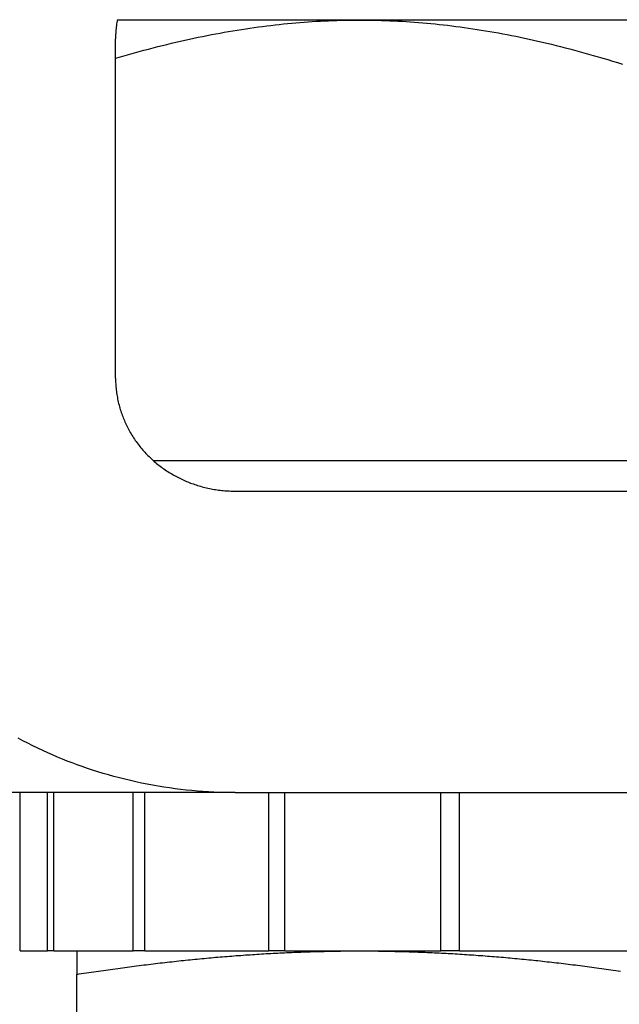
# Model space of a CAD drawing. Units: millimetres. Extents: x 1788 to 83958, y -7235 to 115762.
# Drawn here: x 9544 to 9554, y -3659 to -3643 of the extents above; entities that cross this region are included whole.
import ezdxf

# ---------------------------------------------------------------- set-up
doc = ezdxf.new("R2010")
doc.units = ezdxf.units.MM
doc.header["$PDMODE"] = 34
doc.header["$PDSIZE"] = 5
doc.layers.get('0').update_dxf_attribs({"true_color": 0x939598})
doc.layers.add('Z_Bemaßung-Blau', color=150, linetype='Continuous')
doc.layers.add('Z_Beschlag-Grau 0.10', color=8, linetype='Continuous')
doc.styles.add('DIN', font='txt', dxfattribs={"height": 2.5})
doc.styles.get("Standard").update_dxf_attribs({"font": 'arial.ttf', "height": 2.5})
doc.dimstyles.new('Bem_Automatisch 0_0', dxfattribs={"dimtxt": 2.5, "dimasz": 1, "dimexe": 0.75, "dimexo": 0.75, "dimgap": 0.5, "dimtad": 1, "dimdec": 1, "dimtxsty": 'Standard', "dimblk": 'ARCHTICK', "dimcen": 0, "dimdle": 0.5, "dimclrd": 256, "dimclre": 256, "dimclrt": 256, "dimadec": 1, "dimazin": 0, "dimtfac": 1, "dimtdec": 1, "dimtmove": 1, "dimatfit": 2, "dimfxl": 2, "dimfxlon": 1, "dimtolj": 1, "dimtzin": 0, "dimlwd": -1, "dimlwe": -1, "dimarcsym": 0})

# ---------------------------------------------------------------- blocks, each defined once
blk = doc.blocks.new('*U137')
at = {"layer": 'Z_Beschlag-Grau 0.10'}
for p, q in [((-8.722, 43.921), (-8.725, 43.896)), ((-8.72, 43.946), (-8.722, 43.921)), ((-8.717, 43.971), (-8.72, 43.946)), ((-8.714, 43.997), (-8.717, 43.971)), ((-8.71, 44.022), (-8.714, 43.997)), ((-8.706, 44.047), (-8.71, 44.022)), ((-8.701, 44.073), (-8.706, 44.047)), ((-8.703, 44.063), (9.375, 44.063)), ((-6.574, 43.917), (-6.504, 43.927)), ((-6.504, 43.927), (-6.434, 43.937)), ((-6.434, 43.937), (-6.364, 43.947)), ((-6.364, 43.947), (-6.294, 43.956)), ((-6.294, 43.956), (-6.225, 43.965)), ((-6.225, 43.965), (-6.156, 43.973)), ((-6.156, 43.973), (-6.087, 43.981)), ((-6.087, 43.981), (-6.018, 43.989)), ((-6.018, 43.989), (-5.949, 43.996)), ((-5.949, 43.996), (-5.88, 44.003)), ((-5.88, 44.003), (-5.812, 44.009)), ((-5.812, 44.009), (-5.743, 44.015)), ((-5.743, 44.015), (-5.675, 44.021)), ((-5.675, 44.021), (-5.607, 44.026)), ((-5.607, 44.026), (-5.539, 44.031)), ((-5.539, 44.031), (-5.471, 44.036)), ((-5.471, 44.036), (-5.403, 44.04)), ((-5.403, 44.04), (-5.335, 44.044)), ((-5.335, 44.044), (-5.267, 44.047)), ((-5.267, 44.047), (-5.199, 44.05)), ((-5.199, 44.05), (-5.131, 44.053)), ((-5.131, 44.053), (-5.064, 44.055)), ((-5.064, 44.055), (-4.996, 44.057)), ((-4.996, 44.057), (-4.929, 44.058)), ((-4.929, 44.058), (-4.861, 44.06)), ((-4.861, 44.06), (-4.793, 44.06)), ((-4.793, 44.06), (-4.726, 44.061)), ((-4.726, 44.061), (-4.658, 44.061)), ((-4.658, 44.061), (-4.591, 44.06)), ((-4.591, 44.06), (-4.523, 44.06)), ((-4.523, 44.06), (-4.456, 44.059)), ((-4.456, 44.059), (-4.388, 44.057)), ((-4.388, 44.057), (-4.321, 44.055)), ((-4.321, 44.055), (-4.253, 44.053)), ((-4.253, 44.053), (-4.185, 44.05)), ((-4.185, 44.05), (-4.118, 44.047)), ((-4.118, 44.047), (-4.05, 44.044)), ((-4.05, 44.044), (-3.982, 44.04)), ((-3.982, 44.04), (-3.914, 44.036)), ((-3.914, 44.036), (-3.846, 44.032)), ((-3.846, 44.032), (-3.778, 44.027)), ((-3.778, 44.027), (-3.71, 44.022)), ((-3.71, 44.022), (-3.641, 44.016)), ((-3.641, 44.016), (-3.573, 44.01)), ((-3.573, 44.01), (-3.504, 44.003)), ((-3.504, 44.003), (-3.436, 43.997)), ((-3.436, 43.997), (-3.367, 43.989)), ((-3.367, 43.989), (-3.298, 43.982)), ((-3.298, 43.982), (-3.229, 43.974)), ((-3.229, 43.974), (-3.16, 43.966)), ((-3.16, 43.966), (-3.09, 43.957)), ((-3.09, 43.957), (-3.021, 43.948)), ((-3.021, 43.948), (-2.951, 43.938)), ((-2.951, 43.938), (-2.881, 43.928)), ((-2.881, 43.928), (-2.811, 43.918)), ((-8.73, 43.798), (-8.731, 43.774)), ((-8.731, 43.774), (-8.731, 43.75)), ((-8.729, 43.822), (-8.73, 43.798)), ((-8.728, 43.847), (-8.729, 43.822)), ((-8.727, 43.871), (-8.728, 43.847)), ((-8.725, 43.896), (-8.727, 43.871)), ((-7.507, 43.744), (-7.434, 43.76)), ((-7.434, 43.76), (-7.361, 43.775)), ((-7.361, 43.775), (-7.288, 43.79)), ((-7.288, 43.79), (-7.215, 43.805)), ((-7.215, 43.805), (-7.143, 43.819)), ((-7.143, 43.819), (-7.071, 43.833)), ((-7.071, 43.833), (-6.999, 43.846)), ((-6.999, 43.846), (-6.928, 43.859)), ((-6.928, 43.859), (-6.857, 43.871)), ((-6.857, 43.871), (-6.786, 43.883)), ((-6.786, 43.883), (-6.715, 43.895)), ((-6.715, 43.895), (-6.644, 43.906)), ((-6.644, 43.906), (-6.574, 43.917)), ((-2.811, 43.918), (-2.74, 43.907)), ((-2.74, 43.907), (-2.67, 43.896)), ((-2.67, 43.896), (-2.599, 43.884)), ((-2.599, 43.884), (-2.528, 43.872)), ((-2.528, 43.872), (-2.457, 43.86)), ((-2.457, 43.86), (-2.385, 43.847)), ((-2.385, 43.847), (-2.314, 43.834)), ((-2.314, 43.834), (-2.242, 43.82)), ((-2.242, 43.82), (-2.17, 43.806)), ((-2.17, 43.806), (-2.097, 43.792)), ((-2.097, 43.792), (-2.024, 43.777)), ((-2.024, 43.777), (-1.951, 43.761)), ((-1.951, 43.761), (-1.878, 43.746)), ((-8.731, 38.125), (-8.731, 43.75)), ((-8.183, 43.581), (-8.106, 43.601)), ((-8.106, 43.601), (-8.03, 43.62)), ((-8.03, 43.62), (-7.954, 43.64)), ((-7.954, 43.64), (-7.879, 43.658)), ((-7.879, 43.658), (-7.804, 43.676)), ((-7.804, 43.676), (-7.729, 43.694)), ((-7.729, 43.694), (-7.655, 43.711)), ((-7.655, 43.711), (-7.581, 43.728)), ((-7.581, 43.728), (-7.507, 43.744)), ((-1.878, 43.746), (-1.804, 43.729)), ((-1.804, 43.729), (-1.73, 43.713)), ((-1.73, 43.713), (-1.656, 43.695)), ((-1.656, 43.695), (-1.581, 43.678)), ((-1.581, 43.678), (-1.506, 43.66)), ((-1.506, 43.66), (-1.431, 43.641)), ((-1.431, 43.641), (-1.355, 43.622)), ((-1.355, 43.622), (-1.279, 43.603)), ((-1.279, 43.603), (-1.202, 43.583)), ((-8.731, 43.427), (-8.651, 43.451)), ((-8.651, 43.451), (-8.572, 43.474)), ((-8.572, 43.474), (-8.493, 43.496)), ((-8.493, 43.496), (-8.415, 43.518)), ((-8.415, 43.518), (-8.337, 43.54)), ((-8.337, 43.54), (-8.26, 43.561)), ((-8.26, 43.561), (-8.183, 43.581)), ((-1.202, 43.583), (-1.125, 43.562)), ((-1.125, 43.562), (-1.048, 43.542)), ((-1.048, 43.542), (-0.97, 43.52)), ((-0.97, 43.52), (-0.892, 43.498)), ((-0.892, 43.498), (-0.813, 43.476)), ((-0.813, 43.476), (-0.734, 43.453)), ((-0.734, 43.453), (-0.655, 43.43)), ((-0.655, 43.43), (-0.575, 43.406)), ((-0.575, 43.406), (-0.494, 43.381)), ((-0.494, 43.381), (-0.413, 43.356)), ((-0.413, 43.356), (-0.332, 43.331)), ((-8.731, 38.125), (-8.731, 38.101)), ((-8.731, 38.101), (-8.73, 38.077)), ((-8.73, 38.077), (-8.729, 38.053)), ((-8.729, 38.053), (-8.728, 38.029)), ((-8.728, 38.029), (-8.727, 38.004)), ((-8.727, 38.004), (-8.725, 37.979)), ((-8.725, 37.979), (-8.722, 37.954)), ((-8.722, 37.954), (-8.72, 37.929)), ((-8.72, 37.929), (-8.717, 37.904)), ((-8.717, 37.904), (-8.714, 37.878)), ((-8.714, 37.878), (-8.71, 37.853)), ((-8.71, 37.853), (-8.706, 37.828)), ((-8.706, 37.828), (-8.701, 37.802)), ((-8.701, 37.802), (-8.696, 37.777)), ((-8.696, 37.777), (-8.691, 37.752)), ((-8.691, 37.752), (-8.686, 37.727)), ((-8.686, 37.727), (-8.68, 37.702)), ((-8.68, 37.702), (-8.673, 37.677)), ((-8.673, 37.677), (-8.667, 37.652)), ((-8.667, 37.652), (-8.66, 37.628)), ((-8.66, 37.628), (-8.653, 37.604)), ((-8.653, 37.604), (-8.645, 37.58)), ((-8.645, 37.58), (-8.637, 37.556)), ((-8.637, 37.556), (-8.629, 37.532)), ((-8.629, 37.532), (-8.621, 37.509)), ((-8.621, 37.509), (-8.612, 37.486)), ((-8.612, 37.486), (-8.603, 37.463)), ((-8.603, 37.463), (-8.594, 37.441)), ((-8.594, 37.441), (-8.585, 37.419)), ((-8.585, 37.419), (-8.576, 37.397)), ((-8.576, 37.397), (-8.566, 37.376)), ((-8.566, 37.376), (-8.555, 37.354)), ((-8.555, 37.354), (-8.545, 37.331)), ((-8.545, 37.331), (-8.534, 37.309)), ((-8.534, 37.309), (-8.522, 37.287)), ((-8.522, 37.287), (-8.51, 37.265)), ((-8.51, 37.265), (-8.498, 37.243)), ((-8.498, 37.243), (-8.486, 37.221)), ((-8.486, 37.221), (-8.473, 37.199)), ((-8.473, 37.199), (-8.459, 37.177)), ((-8.459, 37.177), (-8.446, 37.156)), ((-8.446, 37.156), (-8.432, 37.134)), ((-8.432, 37.134), (-8.418, 37.113)), ((-8.418, 37.113), (-8.403, 37.091)), ((-8.403, 37.091), (-8.388, 37.07)), ((-8.388, 37.07), (-8.373, 37.05)), ((-8.373, 37.05), (-8.357, 37.029)), ((-8.357, 37.029), (-8.342, 37.009)), ((-8.342, 37.009), (-8.326, 36.989)), ((-8.326, 36.989), (-8.31, 36.969)), ((-8.31, 36.969), (-8.294, 36.95)), ((-8.294, 36.95), (-8.277, 36.931)), ((-8.277, 36.931), (-8.261, 36.912)), ((-8.261, 36.912), (-8.244, 36.894)), ((-8.244, 36.894), (-8.227, 36.876)), ((-8.227, 36.876), (-8.21, 36.858)), ((-8.21, 36.858), (-8.193, 36.841)), ((-8.193, 36.841), (-8.176, 36.824)), ((-8.176, 36.824), (-8.159, 36.807)), ((-8.159, 36.807), (-8.142, 36.791)), ((-8.142, 36.791), (-8.124, 36.775)), ((-8.124, 36.775), (-8.106, 36.758)), ((-8.106, 36.758), (-8.088, 36.742)), ((0, 36.75), (-8.097, 36.75)), ((-8.088, 36.742), (-8.069, 36.726)), ((-8.069, 36.726), (-8.05, 36.71)), ((-8.05, 36.71), (-8.03, 36.694)), ((-8.03, 36.694), (-8.011, 36.679)), ((-8.011, 36.679), (-7.991, 36.663)), ((-7.991, 36.663), (-7.97, 36.648)), ((-7.97, 36.648), (-7.95, 36.633)), ((-7.95, 36.633), (-7.929, 36.618)), ((-7.929, 36.618), (-7.908, 36.603)), ((-7.908, 36.603), (-7.886, 36.589)), ((-7.886, 36.589), (-7.865, 36.575)), ((-7.865, 36.575), (-7.843, 36.561)), ((-7.843, 36.561), (-7.821, 36.547)), ((-7.821, 36.547), (-7.799, 36.534)), ((-7.799, 36.534), (-7.777, 36.521)), ((-7.777, 36.521), (-7.754, 36.509)), ((-7.754, 36.509), (-7.732, 36.497)), ((-7.732, 36.497), (-7.71, 36.485)), ((-7.71, 36.485), (-7.687, 36.473)), ((-7.687, 36.473), (-7.665, 36.462)), ((-7.665, 36.462), (-7.642, 36.451)), ((-7.642, 36.451), (-7.62, 36.44)), ((-7.62, 36.44), (-7.598, 36.43)), ((-7.598, 36.43), (-7.575, 36.42)), ((-7.575, 36.42), (-7.553, 36.411)), ((-7.553, 36.411), (-7.531, 36.402)), ((-7.531, 36.402), (-7.509, 36.393)), ((-7.509, 36.393), (-7.487, 36.384)), ((-7.487, 36.384), (-7.464, 36.376)), ((-7.464, 36.376), (-7.441, 36.368)), ((-7.441, 36.368), (-7.418, 36.36)), ((-7.418, 36.36), (-7.395, 36.352)), ((-7.395, 36.352), (-7.371, 36.345)), ((-7.371, 36.345), (-7.347, 36.337)), ((-7.347, 36.337), (-7.323, 36.33)), ((-7.323, 36.33), (-7.298, 36.323)), ((-7.298, 36.323), (-7.273, 36.317)), ((-7.273, 36.317), (-7.249, 36.31)), ((-7.249, 36.31), (-7.224, 36.304)), ((-7.224, 36.304), (-7.199, 36.299)), ((-7.199, 36.299), (-7.174, 36.293)), ((-7.174, 36.293), (-7.148, 36.288)), ((-7.148, 36.288), (-7.123, 36.284)), ((-7.123, 36.284), (-7.098, 36.279)), ((-7.098, 36.279), (-7.072, 36.275)), ((-7.072, 36.275), (-7.047, 36.271)), ((-7.047, 36.271), (-7.022, 36.268)), ((-7.022, 36.268), (-6.996, 36.265)), ((-6.996, 36.265), (-6.971, 36.262)), ((-6.971, 36.262), (-6.946, 36.259)), ((-6.946, 36.259), (-6.921, 36.257)), ((-6.921, 36.257), (-6.896, 36.255)), ((-6.896, 36.255), (-6.871, 36.254)), ((-6.871, 36.254), (-6.846, 36.252)), ((-6.846, 36.252), (-6.822, 36.251)), ((-6.822, 36.251), (-6.798, 36.251)), ((-6.798, 36.251), (-6.774, 36.25)), ((-6.774, 36.25), (-6.75, 36.25)), ((-6.75, 36.25), (10, 36.25)), ((-10.265, 32.11), (-10.347, 32.154)), ((-10.183, 32.068), (-10.265, 32.11)), ((-10.101, 32.026), (-10.183, 32.068)), ((-10.018, 31.987), (-10.101, 32.026)), ((-9.936, 31.948), (-10.018, 31.987)), ((-9.855, 31.911), (-9.936, 31.948)), ((-9.773, 31.875), (-9.855, 31.911)), ((-9.692, 31.84), (-9.773, 31.875)), ((-9.611, 31.806), (-9.692, 31.84)), ((-9.531, 31.774), (-9.611, 31.806)), ((-9.449, 31.743), (-9.531, 31.774)), ((-9.366, 31.712), (-9.449, 31.743)), ((-9.282, 31.682), (-9.366, 31.712)), ((-9.197, 31.652), (-9.282, 31.682)), ((-9.111, 31.624), (-9.197, 31.652)), ((-9.024, 31.596), (-9.111, 31.624)), ((-8.936, 31.569), (-9.024, 31.596)), ((-8.847, 31.543), (-8.936, 31.569)), ((-8.758, 31.518), (-8.847, 31.543)), ((-8.667, 31.494), (-8.758, 31.518)), ((-8.577, 31.471), (-8.667, 31.494)), ((-8.485, 31.449), (-8.577, 31.471)), ((-8.394, 31.428), (-8.485, 31.449)), ((-8.301, 31.409), (-8.394, 31.428)), ((-8.209, 31.39), (-8.301, 31.409)), ((-8.116, 31.373), (-8.209, 31.39)), ((-8.023, 31.356), (-8.116, 31.373)), ((-7.931, 31.341), (-8.023, 31.356)), ((-6.75, 31.25), (-12.5, 31.25)), ((-10.311, 28.625), (-10.311, 31.25)), ((-9.857, 28.625), (-9.857, 31.25)), ((-9.756, 28.625), (-9.756, 31.25)), ((-8.438, 28.625), (-8.438, 31.25)), ((-8.246, 28.625), (-8.246, 31.25)), ((-7.838, 31.328), (-7.931, 31.341)), ((-7.745, 31.315), (-7.838, 31.328)), ((-7.652, 31.303), (-7.745, 31.315)), ((-7.559, 31.293), (-7.652, 31.303)), ((-7.467, 31.284), (-7.559, 31.293)), ((-7.375, 31.276), (-7.467, 31.284)), ((-7.284, 31.269), (-7.375, 31.276)), ((-7.193, 31.263), (-7.284, 31.269)), ((-7.103, 31.258), (-7.193, 31.263)), ((-7.013, 31.255), (-7.103, 31.258)), ((-6.925, 31.252), (-7.013, 31.255)), ((-6.837, 31.251), (-6.925, 31.252)), ((-6.75, 31.25), (-6.837, 31.251)), ((-6.75, 31.25), (10, 31.25)), ((-6.193, 28.625), (-6.193, 31.25)), ((-5.928, 28.625), (-5.928, 31.25)), ((-3.342, 28.625), (-3.342, 31.25)), ((-3.03, 28.625), (-3.03, 31.25)), ((-10.311, 28.625), (-9.857, 28.625)), ((-9.756, 28.625), (-9.857, 28.625)), ((-9.756, 28.625), (-8.438, 28.625)), ((-9.375, 28.625), (-9.375, 28.625)), ((-9.375, 28.625), (-9.375, 28.625)), ((-9.375, 28.625), (-9.375, 28.625)), ((-9.375, 28.625), (-9.375, 28.625)), ((-9.375, 28.625), (-9.375, 28.624)), ((-9.375, 28.624), (-9.375, 28.624)), ((-9.375, 28.624), (-9.375, 28.624)), ((-9.375, 28.624), (-9.375, 28.623)), ((-9.375, 28.623), (-9.375, 28.623)), ((-9.375, 28.623), (-9.375, 28.622)), ((-9.375, 28.622), (-9.375, 28.621)), ((-9.375, 28.621), (-9.375, 28.621)), ((-9.375, 28.621), (-9.375, 28.62)), ((-9.375, 28.62), (-9.375, 28.619)), ((-9.375, 28.619), (-9.375, 28.618)), ((-9.375, 28.618), (-9.375, 28.618)), ((-9.375, 28.618), (-9.375, 28.617)), ((-9.375, 28.617), (-9.375, 28.616)), ((-9.375, 28.616), (-9.375, 28.615)), ((-9.375, 28.615), (-9.375, 28.613)), ((-9.375, 28.613), (-9.375, 28.612)), ((-9.375, 28.612), (-9.375, 28.611)), ((-9.375, 28.611), (-9.375, 28.61)), ((-9.375, 28.61), (-9.375, 28.608)), ((-9.375, 28.608), (-9.375, 28.607)), ((-9.375, 28.607), (-9.375, 28.606)), ((-9.375, 28.606), (-9.375, 28.604)), ((-9.375, 28.604), (-9.375, 28.603)), ((-9.375, 28.603), (-9.375, 28.601)), ((-9.375, 28.601), (-9.375, 28.599)), ((-9.375, 28.599), (-9.375, 28.598)), ((-9.375, 28.598), (-9.375, 28.596)), ((-9.375, 28.596), (-9.375, 28.594)), ((-9.375, 28.594), (-9.375, 28.592)), ((-9.375, 28.592), (-9.375, 28.59)), ((-9.375, 28.59), (-9.375, 28.588)), ((-9.375, 28.588), (-9.375, 28.586)), ((-9.375, 28.586), (-9.375, 28.584)), ((-9.375, 28.584), (-9.375, 28.582)), ((-9.375, 28.582), (-9.375, 28.58)), ((-9.375, 28.58), (-9.375, 28.578)), ((-9.375, 28.578), (-9.375, 28.575)), ((-9.375, 28.575), (-9.375, 28.573)), ((-9.375, 28.573), (-9.375, 28.571)), ((-8.246, 28.625), (-8.438, 28.625)), ((-8.246, 28.625), (-6.193, 28.625)), ((-6.387, 28.571), (-6.349, 28.573)), ((-6.349, 28.573), (-6.311, 28.575)), ((-6.311, 28.575), (-6.273, 28.578)), ((-6.273, 28.578), (-6.235, 28.58)), ((-6.235, 28.58), (-6.197, 28.582)), ((-6.197, 28.582), (-6.159, 28.584)), ((-5.928, 28.625), (-6.193, 28.625)), ((-6.159, 28.584), (-6.121, 28.586)), ((-6.121, 28.586), (-6.083, 28.588)), ((-6.083, 28.588), (-6.044, 28.59)), ((-6.044, 28.59), (-6.006, 28.592)), ((-6.006, 28.592), (-5.968, 28.594)), ((-5.968, 28.594), (-5.93, 28.596)), ((-5.93, 28.596), (-5.892, 28.598)), ((-5.928, 28.625), (-3.342, 28.625)), ((-5.892, 28.598), (-5.853, 28.599)), ((-5.853, 28.599), (-5.815, 28.601)), ((-5.815, 28.601), (-5.777, 28.603)), ((-5.777, 28.603), (-5.738, 28.604)), ((-5.738, 28.604), (-5.7, 28.606)), ((-5.7, 28.606), (-5.662, 28.607)), ((-5.662, 28.607), (-5.623, 28.608)), ((-5.623, 28.608), (-5.585, 28.61)), ((-5.585, 28.61), (-5.546, 28.611)), ((-5.546, 28.611), (-5.508, 28.612)), ((-5.508, 28.612), (-5.469, 28.613)), ((-5.469, 28.613), (-5.43, 28.615)), ((-5.43, 28.615), (-5.392, 28.616)), ((-5.392, 28.616), (-5.353, 28.617)), ((-5.353, 28.617), (-5.314, 28.618)), ((-5.314, 28.618), (-5.275, 28.618)), ((-5.275, 28.618), (-5.237, 28.619)), ((-5.237, 28.619), (-5.198, 28.62)), ((-5.198, 28.62), (-5.159, 28.621)), ((-5.159, 28.621), (-5.12, 28.621)), ((-5.12, 28.621), (-5.081, 28.622)), ((-5.081, 28.622), (-5.042, 28.623)), ((-5.042, 28.623), (-5.003, 28.623)), ((-5.003, 28.623), (-4.963, 28.624)), ((-4.963, 28.624), (-4.924, 28.624)), ((-4.924, 28.624), (-4.885, 28.624)), ((-4.885, 28.624), (-4.846, 28.625)), ((-4.846, 28.625), (-4.806, 28.625)), ((-4.806, 28.625), (-4.767, 28.625)), ((-4.767, 28.625), (-4.727, 28.625)), ((-4.727, 28.625), (-4.688, 28.625)), ((-4.688, 28.625), (-4.648, 28.625)), ((-4.648, 28.625), (-4.608, 28.625)), ((-4.608, 28.625), (-4.569, 28.625)), ((-4.569, 28.625), (-4.529, 28.625)), ((-4.529, 28.625), (-4.49, 28.624)), ((-4.49, 28.624), (-4.451, 28.624)), ((-4.451, 28.624), (-4.412, 28.624)), ((-4.412, 28.624), (-4.372, 28.623)), ((-4.372, 28.623), (-4.333, 28.623)), ((-4.333, 28.623), (-4.294, 28.622)), ((-4.294, 28.622), (-4.255, 28.621)), ((-4.255, 28.621), (-4.216, 28.621)), ((-4.216, 28.621), (-4.177, 28.62)), ((-4.177, 28.62), (-4.138, 28.619)), ((-4.138, 28.619), (-4.1, 28.618)), ((-4.1, 28.618), (-4.061, 28.618)), ((-4.061, 28.618), (-4.022, 28.617)), ((-4.022, 28.617), (-3.983, 28.616)), ((-3.983, 28.616), (-3.945, 28.615)), ((-3.945, 28.615), (-3.906, 28.613)), ((-3.906, 28.613), (-3.867, 28.612)), ((-3.867, 28.612), (-3.829, 28.611)), ((-3.829, 28.611), (-3.79, 28.61)), ((-3.79, 28.61), (-3.752, 28.608)), ((-3.752, 28.608), (-3.714, 28.607)), ((-3.714, 28.607), (-3.675, 28.606)), ((-3.675, 28.606), (-3.637, 28.604)), ((-3.637, 28.604), (-3.598, 28.603)), ((-3.598, 28.603), (-3.56, 28.601)), ((-3.56, 28.601), (-3.522, 28.599)), ((-3.522, 28.599), (-3.483, 28.598)), ((-3.483, 28.598), (-3.445, 28.596)), ((-3.445, 28.596), (-3.407, 28.594)), ((-3.407, 28.594), (-3.369, 28.592)), ((-3.369, 28.592), (-3.331, 28.59)), ((-3.03, 28.625), (-3.342, 28.625)), ((-3.331, 28.59), (-3.292, 28.588)), ((-3.292, 28.588), (-3.254, 28.586)), ((-3.254, 28.586), (-3.216, 28.584)), ((-3.216, 28.584), (-3.178, 28.582)), ((-3.178, 28.582), (-3.14, 28.58)), ((-3.14, 28.58), (-3.102, 28.578)), ((-3.102, 28.578), (-3.064, 28.575)), ((-3.064, 28.575), (-3.026, 28.573)), ((-3.03, 28.625), (-0.164, 28.625)), ((-3.026, 28.573), (-2.988, 28.571)), ((-9.375, 28.571), (-9.375, 28.568)), ((-9.375, 28.568), (-9.375, 28.566)), ((-9.375, 28.566), (-9.375, 28.563)), ((-9.375, 28.563), (-9.375, 28.561)), ((-9.375, 28.561), (-9.375, 28.558)), ((-9.375, 28.558), (-9.375, 28.555)), ((-9.375, 28.555), (-9.375, 28.552)), ((-9.375, 28.552), (-9.375, 28.55)), ((-9.375, 28.55), (-9.375, 28.547)), ((-9.375, 28.547), (-9.375, 28.544)), ((-9.375, 28.544), (-9.375, 28.541)), ((-9.375, 28.541), (-9.375, 28.538)), ((-9.375, 28.538), (-9.375, 28.535)), ((-9.375, 28.535), (-9.375, 28.532)), ((-9.375, 28.532), (-9.375, 28.529)), ((-9.375, 28.529), (-9.375, 28.525)), ((-9.375, 28.525), (-9.375, 28.522)), ((-9.375, 28.522), (-9.375, 28.519)), ((-9.375, 28.519), (-9.375, 28.516)), ((-9.375, 28.516), (-9.375, 28.512)), ((-9.375, 28.512), (-9.375, 28.509)), ((-9.375, 28.509), (-9.375, 28.505)), ((-9.375, 28.505), (-9.375, 28.502)), ((-9.375, 28.502), (-9.375, 28.498)), ((-9.375, 28.498), (-9.375, 28.494)), ((-9.375, 28.494), (-9.375, 28.491)), ((-9.375, 28.491), (-9.375, 28.487)), ((-9.375, 28.487), (-9.375, 28.483)), ((-9.375, 28.483), (-9.375, 28.479)), ((-9.375, 28.479), (-9.375, 28.476)), ((-9.375, 28.476), (-9.375, 28.472)), ((-9.375, 28.472), (-9.375, 28.468)), ((-9.375, 28.468), (-9.375, 28.464)), ((-9.375, 28.464), (-9.375, 28.459)), ((-9.375, 28.459), (-9.375, 28.455)), ((-9.375, 28.455), (-9.375, 28.451)), ((-9.375, 28.451), (-9.375, 28.447)), ((-9.375, 28.447), (-9.375, 28.443)), ((-9.375, 28.443), (-9.375, 28.438)), ((-9.375, 28.438), (-9.375, 28.434)), ((-9.375, 28.434), (-9.375, 28.429)), ((-9.375, 28.429), (-9.375, 28.425)), ((-9.375, 28.425), (-9.375, 28.42)), ((-9.375, 28.42), (-9.375, 28.416)), ((-9.375, 28.416), (-9.375, 28.411)), ((-9.375, 28.411), (-9.375, 28.407)), ((-8.147, 28.407), (-8.108, 28.411)), ((-8.108, 28.411), (-8.069, 28.416)), ((-8.069, 28.416), (-8.031, 28.42)), ((-8.031, 28.42), (-7.992, 28.425)), ((-7.992, 28.425), (-7.953, 28.429)), ((-7.953, 28.429), (-7.915, 28.434)), ((-7.915, 28.434), (-7.876, 28.438)), ((-7.876, 28.438), (-7.838, 28.443)), ((-7.838, 28.443), (-7.799, 28.447)), ((-7.799, 28.447), (-7.761, 28.451)), ((-7.761, 28.451), (-7.722, 28.455)), ((-7.722, 28.455), (-7.684, 28.459)), ((-7.684, 28.459), (-7.645, 28.464)), ((-7.645, 28.464), (-7.607, 28.468)), ((-7.607, 28.468), (-7.569, 28.472)), ((-7.569, 28.472), (-7.53, 28.476)), ((-7.53, 28.476), (-7.492, 28.479)), ((-7.492, 28.479), (-7.454, 28.483)), ((-7.454, 28.483), (-7.415, 28.487)), ((-7.415, 28.487), (-7.377, 28.491)), ((-7.377, 28.491), (-7.339, 28.494)), ((-7.339, 28.494), (-7.301, 28.498)), ((-7.301, 28.498), (-7.263, 28.502)), ((-7.263, 28.502), (-7.225, 28.505)), ((-7.225, 28.505), (-7.186, 28.509)), ((-7.186, 28.509), (-7.148, 28.512)), ((-7.148, 28.512), (-7.11, 28.516)), ((-7.11, 28.516), (-7.072, 28.519)), ((-7.072, 28.519), (-7.034, 28.522)), ((-7.034, 28.522), (-6.996, 28.525)), ((-6.996, 28.525), (-6.958, 28.529)), ((-6.958, 28.529), (-6.92, 28.532)), ((-6.92, 28.532), (-6.882, 28.535)), ((-6.882, 28.535), (-6.844, 28.538)), ((-6.844, 28.538), (-6.806, 28.541)), ((-6.806, 28.541), (-6.768, 28.544)), ((-6.768, 28.544), (-6.73, 28.547)), ((-6.73, 28.547), (-6.692, 28.55)), ((-6.692, 28.55), (-6.654, 28.552)), ((-6.654, 28.552), (-6.616, 28.555)), ((-6.616, 28.555), (-6.578, 28.558)), ((-6.578, 28.558), (-6.54, 28.561)), ((-6.54, 28.561), (-6.502, 28.563)), ((-6.502, 28.563), (-6.463, 28.566)), ((-6.463, 28.566), (-6.425, 28.568)), ((-6.425, 28.568), (-6.387, 28.571)), ((-2.988, 28.571), (-2.95, 28.568)), ((-2.95, 28.568), (-2.912, 28.566)), ((-2.912, 28.566), (-2.874, 28.563)), ((-2.874, 28.563), (-2.836, 28.561)), ((-2.836, 28.561), (-2.797, 28.558)), ((-2.797, 28.558), (-2.759, 28.555)), ((-2.759, 28.555), (-2.721, 28.552)), ((-2.721, 28.552), (-2.683, 28.55)), ((-2.683, 28.55), (-2.645, 28.547)), ((-2.645, 28.547), (-2.607, 28.544)), ((-2.607, 28.544), (-2.569, 28.541)), ((-2.569, 28.541), (-2.531, 28.538)), ((-2.531, 28.538), (-2.493, 28.535)), ((-2.493, 28.535), (-2.455, 28.532)), ((-2.455, 28.532), (-2.417, 28.529)), ((-2.417, 28.529), (-2.379, 28.525)), ((-2.379, 28.525), (-2.341, 28.522)), ((-2.341, 28.522), (-2.303, 28.519)), ((-2.303, 28.519), (-2.265, 28.516)), ((-2.265, 28.516), (-2.227, 28.512)), ((-2.227, 28.512), (-2.189, 28.509)), ((-2.189, 28.509), (-2.151, 28.505)), ((-2.151, 28.505), (-2.112, 28.502)), ((-2.112, 28.502), (-2.074, 28.498)), ((-2.074, 28.498), (-2.036, 28.494)), ((-2.036, 28.494), (-1.998, 28.491)), ((-1.998, 28.491), (-1.96, 28.487)), ((-1.96, 28.487), (-1.921, 28.483)), ((-1.921, 28.483), (-1.883, 28.479)), ((-1.883, 28.479), (-1.845, 28.476)), ((-1.845, 28.476), (-1.806, 28.472)), ((-1.806, 28.472), (-1.768, 28.468)), ((-1.768, 28.468), (-1.73, 28.464)), ((-1.73, 28.464), (-1.691, 28.459)), ((-1.691, 28.459), (-1.653, 28.455)), ((-1.653, 28.455), (-1.614, 28.451)), ((-1.614, 28.451), (-1.576, 28.447)), ((-1.576, 28.447), (-1.537, 28.443)), ((-1.537, 28.443), (-1.499, 28.438)), ((-1.499, 28.438), (-1.46, 28.434)), ((-1.46, 28.434), (-1.422, 28.429)), ((-1.422, 28.429), (-1.383, 28.425)), ((-1.383, 28.425), (-1.344, 28.42)), ((-1.344, 28.42), (-1.306, 28.416)), ((-1.306, 28.416), (-1.267, 28.411)), ((-1.267, 28.411), (-1.228, 28.407)), ((-9.375, 28.407), (-9.375, 28.402)), ((-9.375, 28.402), (-9.375, 28.397)), ((-9.375, 28.397), (-9.375, 28.392)), ((-9.375, 28.392), (-9.375, 28.387)), ((-9.375, 28.387), (-9.375, 28.382)), ((-9.375, 28.382), (-9.375, 28.377)), ((-9.375, 28.377), (-9.375, 28.372)), ((-9.375, 28.372), (-9.375, 28.367)), ((-9.375, 28.367), (-9.375, 28.362)), ((-9.375, 28.362), (-9.375, 28.357)), ((-9.375, 28.357), (-9.375, 28.352)), ((-9.375, 28.352), (-9.375, 28.346)), ((-9.375, 28.346), (-9.375, 28.341)), ((-9.375, 28.341), (-9.375, 28.336)), ((-9.375, 28.336), (-9.375, 28.33)), ((-9.375, 28.33), (-9.375, 28.325)), ((-9.375, 28.325), (-9.375, 28.319)), ((-9.375, 28.319), (-9.375, 28.314)), ((-9.375, 28.314), (-9.375, 28.308)), ((-9.375, 28.308), (-9.375, 28.302)), ((-9.375, 28.302), (-9.375, 28.297)), ((-9.375, 28.297), (-9.375, 28.291)), ((-9.375, 28.291), (-9.375, 28.285)), ((-9.375, 28.285), (-9.375, 28.279)), ((-9.375, 28.279), (-9.375, 28.273)), ((-9.375, 28.273), (-9.375, 28.267)), ((-9.375, 28.267), (-9.375, 28.261)), ((-9.375, 28.261), (-9.375, 28.255)), ((-9.375, 28.255), (-9.375, 28.249)), ((-9.375, 28.249), (-9.375, 28.243)), ((-9.334, 28.243), (-9.294, 28.249)), ((-9.294, 28.249), (-9.254, 28.255)), ((-9.254, 28.255), (-9.213, 28.261)), ((-9.213, 28.261), (-9.173, 28.267)), ((-9.173, 28.267), (-9.133, 28.273)), ((-9.133, 28.273), (-9.093, 28.279)), ((-9.093, 28.279), (-9.053, 28.285)), ((-9.053, 28.285), (-9.013, 28.291)), ((-9.013, 28.291), (-8.973, 28.297)), ((-8.973, 28.297), (-8.933, 28.302)), ((-8.933, 28.302), (-8.893, 28.308)), ((-8.893, 28.308), (-8.853, 28.314)), ((-8.853, 28.314), (-8.814, 28.319)), ((-8.814, 28.319), (-8.774, 28.325)), ((-8.774, 28.325), (-8.734, 28.33)), ((-8.734, 28.33), (-8.695, 28.336)), ((-8.695, 28.336), (-8.655, 28.341)), ((-8.655, 28.341), (-8.616, 28.346)), ((-8.616, 28.346), (-8.577, 28.352)), ((-8.577, 28.352), (-8.537, 28.357)), ((-8.537, 28.357), (-8.498, 28.362)), ((-8.498, 28.362), (-8.459, 28.367)), ((-8.459, 28.367), (-8.42, 28.372)), ((-8.42, 28.372), (-8.381, 28.377)), ((-8.381, 28.377), (-8.342, 28.382)), ((-8.342, 28.382), (-8.303, 28.387)), ((-8.303, 28.387), (-8.264, 28.392)), ((-8.264, 28.392), (-8.225, 28.397)), ((-8.225, 28.397), (-8.186, 28.402)), ((-8.186, 28.402), (-8.147, 28.407)), ((-1.228, 28.407), (-1.189, 28.402)), ((-1.189, 28.402), (-1.15, 28.397)), ((-1.15, 28.397), (-1.111, 28.392)), ((-1.111, 28.392), (-1.073, 28.387)), ((-1.073, 28.387), (-1.033, 28.382)), ((-1.033, 28.382), (-0.994, 28.377)), ((-0.994, 28.377), (-0.955, 28.372)), ((-0.955, 28.372), (-0.916, 28.367)), ((-0.916, 28.367), (-0.877, 28.362)), ((-0.877, 28.362), (-0.838, 28.357)), ((-0.838, 28.357), (-0.798, 28.352)), ((-0.798, 28.352), (-0.759, 28.346)), ((-0.759, 28.346), (-0.72, 28.341)), ((-0.72, 28.341), (-0.68, 28.336)), ((-0.68, 28.336), (-0.641, 28.33)), ((-0.641, 28.33), (-0.601, 28.325)), ((-0.601, 28.325), (-0.561, 28.319)), ((-0.561, 28.319), (-0.522, 28.314)), ((-0.522, 28.314), (-0.482, 28.308)), ((-0.482, 28.308), (-0.442, 28.302)), ((-0.442, 28.302), (-0.402, 28.297)), ((-0.402, 28.297), (-0.362, 28.291)), ((-9.375, 28.236), (-9.334, 28.243)), ((-9.375, 28.243), (-9.375, 28.236)), ((-9.375, 22.764), (-9.375, 28.236))]:
    blk.add_line(p, q, dxfattribs=at)
blk = doc.blocks.new('_ArchTick')
at = {"color": 0, "linetype": 'ByBlock', "const_width": 0.15}
blk.add_lwpolyline([(-0.5, -0.5), (0.5, 0.5)], dxfattribs=at)
blk = doc.blocks.new('*D303')
at = {"layer": 'Defpoints', "color": 0, "transparency": 16777216}
for p in [(9611.396, -3514.908), (9486.218, -3766.908), (9654.751, -3766.908)]:
    blk.add_point(p, dxfattribs=at)
at = {"layer": 'Z_Bemaßung-Blau', "transparency": 16777216}
for p, q in [((9654.751, -3512.408), (9654.751, -3769.408)), ((9644.751, -3514.908), (9658.501, -3514.908)), ((9644.751, -3766.908), (9658.501, -3766.908))]:
    blk.add_line(p, q, dxfattribs=at)
at = {"layer": 'Z_Bemaßung-Blau', "transparency": 16777216, "xscale": 5, "yscale": 5, "zscale": 5}
for p, rotation in [((9654.751, -3514.908), 90), ((9654.751, -3766.908), 270)]:
    blk.add_blockref('_ArchTick', p, dxfattribs=dict(at, rotation=rotation))
at = {"layer": 'Z_Bemaßung-Blau', "transparency": 16777216, "insert": (9645.887, -3640.908), "char_height": 12.5, "attachment_point": 5, "rotation": 90, "style": 'DIN'}
blk.add_mtext('\\A1;252', dxfattribs=at)

msp = doc.modelspace()

# ---------------------------------------------------------------- block references
msp.add_blockref('*U137', (9553.959, -3686.908))

# ---------------------------------------------------------------- dimensions: what is measured, and where the dimension line sits
at = {"layer": 'Z_Bemaßung-Blau'}
dim = msp.add_linear_dim(base=(9654.751, -3766.908), p1=(9611.396, -3514.908), p2=(9486.218, -3766.908), angle=90, dimstyle='Bem_Automatisch 0_0', override={"dimtxsty": 'DIN'}, dxfattribs=at)
dim.commit()
dim.dimension.update_dxf_attribs({"geometry": '*D303', "text_midpoint": (9645.887, -3640.908)})

doc.saveas('drawing.dxf')
